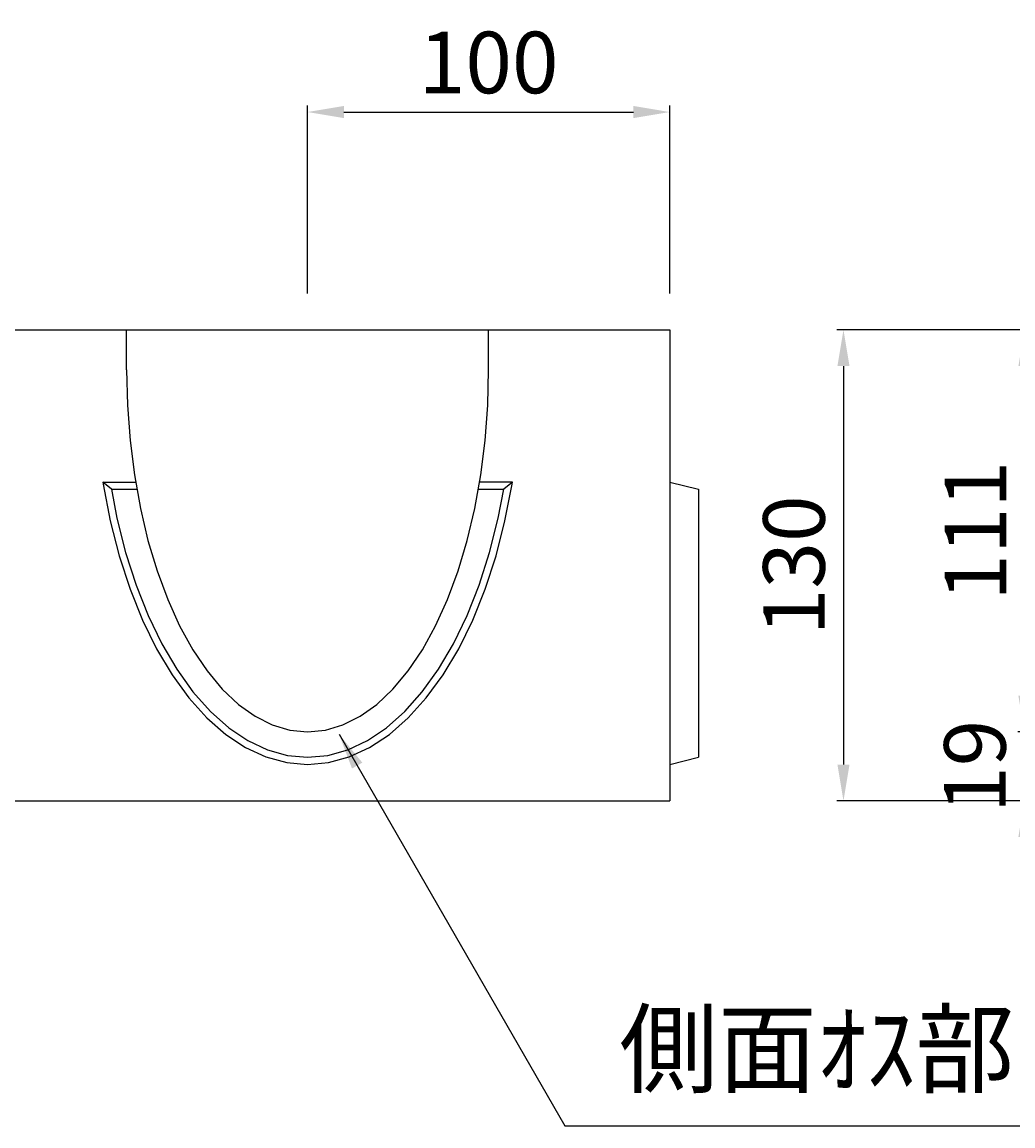
# Model space of a CAD drawing. Units: millimetres. Extents: x 2970 to 5940, y 0 to 2100.
# Drawn here: x 4666 to 4939, y 527 to 832 of the extents above; entities that cross this region are included whole.
import ezdxf

# ---------------------------------------------------------------- set-up
doc = ezdxf.new("R2010")
doc.units = ezdxf.units.MM
doc.layers.get('0').update_dxf_attribs({"lineweight": 9})
doc.layers.add('寸法線', color=7, linetype='Continuous', lineweight=9)
doc.layers.add('ﾚｲﾔ1', color=7, linetype='Continuous')
doc.styles.add('Dimsmall', font='arial.ttf', dxfattribs={"height": 17})
doc.styles.add('LeaderLine', font='txt', dxfattribs={"height": 25})
doc.dimstyles.new('DimStyle', dxfattribs={"dimscale": 10, "dimtxt": 0.18, "dimasz": 1, "dimexe": 0.18, "dimexo": 1, "dimgap": 0.5, "dimtad": 1, "dimdec": 0, "dimzin": 0, "dimdsep": 46, "dimtxsty": 'Dimsmall', "dimcen": 0.09, "dimadec": 0, "dimazin": 0, "dimtfac": 1, "dimtdec": 4, "dimtofl": 0, "dimtmove": 0, "dimatfit": 3, "dimfxl": 1, "dimtolj": 1, "dimtzin": 0, "dimarcsym": 0})

# ---------------------------------------------------------------- blocks, each defined once
blk = doc.blocks.new('*D220')
at = {"color": 0, "lineweight": -2}
for p, q in [((5000.54, 746.81), (4890.75, 746.81)), ((4892.55, 736.81), (4892.55, 626.81)), ((5000.54, 616.81), (4890.75, 616.81))]:
    blk.add_line(p, q, dxfattribs=at)
at = {"color": 0}
for points in [[(4890.88, 736.81), (4894.22, 736.81), (4892.55, 746.81)], [(4890.88, 626.81), (4894.22, 626.81), (4892.55, 616.81)]]:
    blk.add_solid(points, dxfattribs=at)
at = {"layer": 'Defpoints', "color": 0}
for p in [(5010.54, 746.81), (4892.55, 616.81), (5010.54, 616.81)]:
    blk.add_point(p, dxfattribs=at)
at = {"color": 0, "insert": (4878.87, 681.81), "char_height": 17, "attachment_point": 5, "rotation": 90, "style": 'Dimsmall'}
blk.add_mtext('\\A1;130', dxfattribs=at)
blk = doc.blocks.new('*D221')
at = {"color": 0, "lineweight": -2}
for p, q in [((4942.54, 645.81), (4942.54, 655.81)), ((5000.54, 635.81), (4940.74, 635.81)), ((4999.54, 616.81), (4940.74, 616.81)), ((4942.54, 606.81), (4942.54, 596.81))]:
    blk.add_line(p, q, dxfattribs=at)
at = {"color": 0}
for points in [[(4940.87, 645.81), (4944.2, 645.81), (4942.54, 635.81)], [(4940.87, 606.81), (4944.2, 606.81), (4942.54, 616.81)]]:
    blk.add_solid(points, dxfattribs=at)
at = {"layer": 'Defpoints', "color": 0}
for p in [(5010.54, 635.81), (4942.54, 616.81), (5009.54, 616.81)]:
    blk.add_point(p, dxfattribs=at)
at = {"color": 0, "insert": (4928.86, 626.31), "char_height": 17, "attachment_point": 5, "rotation": 90, "style": 'Dimsmall'}
blk.add_mtext('\\A1;19', dxfattribs=at)
blk = doc.blocks.new('*D222')
at = {"color": 0, "lineweight": -2}
for p, q in [((5000.54, 746.81), (4940.74, 746.81)), ((4942.54, 736.81), (4942.54, 645.81)), ((5000.54, 635.81), (4940.74, 635.81))]:
    blk.add_line(p, q, dxfattribs=at)
at = {"color": 0}
for points in [[(4940.87, 736.81), (4944.2, 736.81), (4942.54, 746.81)], [(4940.87, 645.81), (4944.2, 645.81), (4942.54, 635.81)]]:
    blk.add_solid(points, dxfattribs=at)
at = {"layer": 'Defpoints', "color": 0}
for p in [(5010.54, 746.81), (4942.54, 635.81), (5010.54, 635.81)]:
    blk.add_point(p, dxfattribs=at)
at = {"color": 0, "insert": (4929, 691.31), "char_height": 17, "attachment_point": 5, "rotation": 90, "style": 'Dimsmall'}
blk.add_mtext('\\A1;111', dxfattribs=at)
blk = doc.blocks.new('*D232')
at = {"color": 0, "lineweight": -2}
for p, q in [((4744.54, 756.81), (4744.54, 808.75)), ((4844.54, 756.81), (4844.54, 808.75)), ((4754.54, 806.95), (4834.54, 806.95))]:
    blk.add_line(p, q, dxfattribs=at)
at = {"color": 0}
for points in [[(4754.54, 808.62), (4754.54, 805.28), (4744.54, 806.95)], [(4834.54, 808.62), (4834.54, 805.28), (4844.54, 806.95)]]:
    blk.add_solid(points, dxfattribs=at)
at = {"layer": 'Defpoints', "color": 0}
for p in [(4844.54, 806.95), (4744.54, 746.81), (4844.54, 746.81)]:
    blk.add_point(p, dxfattribs=at)
at = {"color": 0, "insert": (4794.54, 820.63), "char_height": 17, "attachment_point": 5, "style": 'Dimsmall'}
blk.add_mtext('\\A1;100', dxfattribs=at)

msp = doc.modelspace()

# ---------------------------------------------------------------- linework, layer by layer
at = {"layer": 'ﾚｲﾔ1'}
for p, q in [((3844.54, 746.81), (4844.54, 746.81)), ((4694.54, 735.81), (4694.54, 746.81)), ((4794.54, 735.81), (4794.54, 746.81)), ((4844.54, 746.81), (4844.54, 616.81)), ((4690.36, 702.81), (4687.99, 704.81)), ((4687.99, 704.81), (4697.05, 704.81)), ((4801.09, 704.81), (4792.03, 704.81)), ((4801.09, 704.81), (4798.72, 702.81)), ((4844.54, 704.81), (4852.54, 702.81)), ((4690.36, 702.81), (4697.4, 702.81)), ((4791.68, 702.81), (4798.72, 702.81)), ((4852.54, 702.81), (4852.54, 628.81)), ((4844.54, 626.81), (4852.54, 628.81)), ((3844.54, 616.81), (4844.54, 616.81))]:
    msp.add_line(p, q, dxfattribs=at)
for points in [[(4694.54, 735.81), (4694.78, 726.01), (4695.5, 716.3), (4696.69, 706.78), (4698.35, 697.54), (4700.44, 688.67), (4702.97, 680.25), (4705.89, 672.37), (4709.18, 665.1), (4712.82, 658.51), (4716.76, 652.66), (4720.97, 647.62), (4725.41, 643.42), (4730.03, 640.12), (4734.78, 637.73), (4739.64, 636.29), (4744.54, 635.81), (4749.44, 636.29), (4754.29, 637.73), (4759.05, 640.12), (4763.67, 643.42), (4768.11, 647.62), (4772.32, 652.66), (4776.26, 658.51), (4779.89, 665.1), (4783.19, 672.37), (4786.11, 680.25), (4788.64, 688.67), (4790.73, 697.54), (4792.39, 706.78), (4793.58, 716.3), (4794.3, 726.01), (4794.54, 735.81)], [(4687.99, 704.81), (4688.08, 704.17), (4690.03, 694.1), (4692.51, 684.43), (4695.48, 675.25), (4698.93, 666.66), (4702.82, 658.74), (4707.11, 651.55), (4711.76, 645.18), (4716.73, 639.68), (4721.96, 635.11), (4727.41, 631.5), (4733.03, 628.9), (4738.76, 627.34), (4744.54, 626.81), (4750.32, 627.34), (4756.05, 628.9), (4761.67, 631.5), (4767.12, 635.11), (4772.35, 639.68), (4777.32, 645.18), (4781.97, 651.55), (4786.26, 658.74), (4790.15, 666.66), (4793.6, 675.25), (4796.57, 684.43), (4799.05, 694.1), (4801, 704.17), (4801.09, 704.81)], [(4690.36, 702.81), (4691.88, 694.86), (4694.27, 685.37), (4697.15, 676.36), (4700.48, 667.93), (4704.23, 660.15), (4708.38, 653.1), (4712.87, 646.84), (4717.67, 641.44), (4722.73, 636.96), (4727.99, 633.42), (4733.42, 630.87), (4738.95, 629.33), (4744.54, 628.81), (4750.13, 629.33), (4755.66, 630.87), (4761.09, 633.42), (4766.35, 636.96), (4771.41, 641.44), (4776.21, 646.84), (4780.7, 653.1), (4784.84, 660.15), (4788.6, 667.93), (4791.93, 676.36), (4794.81, 685.37), (4797.2, 694.86), (4798.72, 702.81)]]:
    msp.add_lwpolyline(points, dxfattribs=at)

# ---------------------------------------------------------------- texts
at = {"insert": (4830.61, 532.04), "char_height": 20, "attachment_point": 7, "style": 'LeaderLine'}
msp.add_mtext('側面ｵｽ部', dxfattribs=at)

# ---------------------------------------------------------------- dimensions: what is measured, and where the dimension line sits
dim = msp.add_linear_dim(base=(4844.54, 806.95), p1=(4744.54, 746.81), p2=(4844.54, 746.81), dimstyle='DimStyle')
dim.commit()
dim.dimension.update_dxf_attribs({"geometry": '*D232', "text_midpoint": (4794.54, 820.63)})
dim = msp.add_linear_dim(base=(4892.55, 616.81), p1=(5010.54, 746.81), p2=(5010.54, 616.81), angle=90, dimstyle='DimStyle')
dim.commit()
dim.dimension.update_dxf_attribs({"geometry": '*D220', "text_midpoint": (4892.55, 681.81), "dimtype": 160})
dim = msp.add_linear_dim(base=(4942.54, 635.81), p1=(5010.54, 746.81), p2=(5010.54, 635.81), angle=90, dimstyle='DimStyle')
dim.commit()
dim.dimension.update_dxf_attribs({"geometry": '*D222', "text_midpoint": (4929, 691.31)})
dim = msp.add_linear_dim(base=(4942.54, 616.81), p1=(5010.54, 635.81), p2=(5009.54, 616.81), angle=90, dimstyle='DimStyle', override={"dimtmove": 1})
dim.commit()
dim.dimension.update_dxf_attribs({"geometry": '*D221', "text_midpoint": (4942.54, 626.31), "dimtype": 160})

# ---------------------------------------------------------------- leaders
at = {"layer": '寸法線', "annotation_type": 0, "has_hookline": 1, "hookline_direction": 0, "text_width": 121.59}
msp.add_leader([(4753.22, 635.18), (4815.61, 527.04), (4825.61, 527.04)], dimstyle='DimStyle', override={"dimtxsty": 'LeaderLine'}, dxfattribs=at)

doc.saveas('drawing.dxf')
